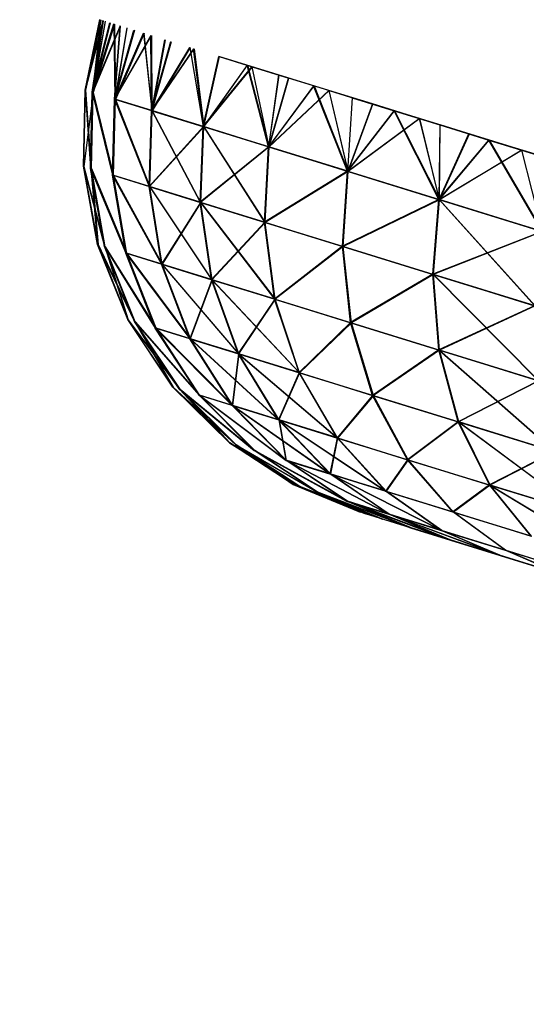
# Model space of a CAD drawing. Units: millimetres. Extents: x 170 to 980, y 127 to 925.
# Drawn here: x 217 to 218, y 769 to 770 of the extents above; entities that cross this region are included whole.
import ezdxf

# ---------------------------------------------------------------- set-up
doc = ezdxf.new("R2010")
doc.units = ezdxf.units.MM
doc.layers.add('COTA', color=1, linetype='Continuous')
doc.layers.add('RUBINETTOS', color=2, linetype='Continuous')
doc.styles.get("Standard").update_dxf_attribs({"font": 'arial.ttf'})
doc.dimstyles.new('Milímetros', dxfattribs={"dimtxt": 11, "dimasz": 5, "dimexe": 3, "dimexo": 10, "dimgap": 3, "dimtad": 1, "dimtxsty": 'Standard', "dimblk": 'DOT', "dimcen": 2.5, "dimadec": 0, "dimazin": 0, "dimtfac": 1, "dimtmove": 0, "dimatfit": 3, "dimldrblk": 'DOT', "dimfxl": 0, "dimarcsym": 0})

# ---------------------------------------------------------------- blocks, each defined once
blk = doc.blocks.new('_Dot')
at = {"color": 0, "linetype": 'ByBlock', "lineweight": -2}
blk.add_line((-0.5, 0), (-1, 0), dxfattribs=at)
at = {"color": 0, "linetype": 'ByBlock', "const_width": 0.5}
blk.add_lwpolyline([(-0.25, 0, 1), (0.25, 0, 1)], format="xyb", close=True, dxfattribs=at)
blk = doc.blocks.new('*D21')
at = {"layer": 'COTA', "color": 0, "lineweight": -2}
for p, q in [((186.05471, 790.51137), (186.05471, 911.68801)), ((464.98411, 698.72337), (464.98411, 911.68801)), ((191.05471, 908.68801), (459.98411, 908.68801))]:
    blk.add_line(p, q, dxfattribs=at)
at = {"layer": 'Defpoints', "color": 0}
for p in [(464.98411, 908.68801), (186.05471, 780.51137), (464.98411, 688.72337)]:
    blk.add_point(p, dxfattribs=at)
at = {"layer": 'COTA', "color": 0, "lineweight": -2, "xscale": 5, "yscale": 5, "zscale": 5, "rotation": 180}
blk.add_blockref('_Dot', (186.05471, 908.68801), dxfattribs=at)
at = {"layer": 'COTA', "color": 0, "lineweight": -2, "xscale": 5, "yscale": 5, "zscale": 5}
blk.add_blockref('_Dot', (464.98411, 908.68801), dxfattribs=at)
at = {"layer": 'COTA', "color": 0, "insert": (325.51941, 917.30431), "char_height": 11, "attachment_point": 5}
blk.add_mtext('280', dxfattribs=at)
blk = doc.blocks.new('*D27')
at = {"layer": 'COTA', "color": 0, "lineweight": -2}
for p, q in [((218.22245, 767.24117), (183.05471, 767.24117)), ((186.05471, 762.24117), (186.05471, 480.27541)), ((379.15874, 475.27541), (183.05471, 475.27541))]:
    blk.add_line(p, q, dxfattribs=at)
at = {"layer": 'Defpoints', "color": 0}
for p in [(228.22245, 767.24117), (186.05471, 475.27541), (389.15874, 475.27541)]:
    blk.add_point(p, dxfattribs=at)
at = {"layer": 'COTA', "color": 0, "lineweight": -2, "xscale": 5, "yscale": 5, "zscale": 5}
for p, rotation in [((186.05471, 767.24117), 90), ((186.05471, 475.27541), 270)]:
    blk.add_blockref('_Dot', p, dxfattribs=dict(at, rotation=rotation))
at = {"layer": 'COTA', "color": 0, "insert": (177.43841, 621.25829), "char_height": 11, "attachment_point": 5, "rotation": 90}
blk.add_mtext('290', dxfattribs=at)

msp = doc.modelspace()

# ---------------------------------------------------------------- linework, layer by layer
at = {"layer": 'RUBINETTOS'}
for p, q in [((217.51444, 769.76467), (217.52569, 769.81835)), ((217.51444, 769.76467), (217.52622, 769.81817)), ((217.51479, 769.76461), (217.52601, 769.81823)), ((217.52654, 769.81805), (217.51479, 769.76461)), ((217.52622, 769.81817), (217.52022, 769.7629)), ((217.52054, 769.76281), (217.52654, 769.81805)), ((217.52805, 769.81762), (217.51444, 769.76467)), ((217.51479, 769.76461), (217.52839, 769.8175)), ((217.51995, 769.76299), (217.52805, 769.81762)), ((217.51995, 769.76299), (217.53327, 769.816)), ((217.5412, 769.81353), (217.51995, 769.76299)), ((217.52978, 769.81707), (217.52022, 769.7629)), ((217.52022, 769.7629), (217.53644, 769.81502)), ((217.52025, 769.7629), (217.52839, 769.8175)), ((217.53359, 769.81588), (217.52025, 769.7629)), ((217.52025, 769.7629), (217.54151, 769.81344)), ((217.52054, 769.76281), (217.53013, 769.81698)), ((217.53676, 769.8149), (217.52054, 769.76281)), ((217.53644, 769.81502), (217.53719, 769.75765)), ((217.53675, 769.75777), (217.5412, 769.81353)), ((217.53676, 769.8149), (217.53751, 769.75756)), ((217.5371, 769.75768), (217.54151, 769.81344)), ((217.54621, 769.81197), (217.53719, 769.75765)), ((217.53751, 769.75756), (217.54653, 769.81188)), ((217.53675, 769.75777), (217.55167, 769.81026)), ((217.5646, 769.80627), (217.53675, 769.75777)), ((217.55202, 769.8102), (217.5371, 769.75768)), ((217.5371, 769.75768), (217.56495, 769.80621)), ((217.53719, 769.75765), (217.55909, 769.80798)), ((217.55942, 769.80791), (217.53751, 769.75756)), ((217.55909, 769.80798), (217.56525, 769.74895)), ((217.5656, 769.74886), (217.55942, 769.80791)), ((217.56502, 769.74905), (217.5646, 769.80627)), ((217.56495, 769.80621), (217.56533, 769.74892)), ((217.56525, 769.74895), (217.57512, 769.80303)), ((217.57544, 769.80291), (217.5656, 769.74886)), ((217.56502, 769.74905), (217.57984, 769.80157)), ((217.59714, 769.7962), (217.56502, 769.74905)), ((217.56525, 769.74895), (217.59426, 769.79711)), ((217.58016, 769.80147), (217.56533, 769.74892)), ((217.56533, 769.74892), (217.59748, 769.79613)), ((217.59456, 769.79702), (217.5656, 769.74886)), ((217.59426, 769.79711), (217.60439, 769.73684)), ((217.60474, 769.73675), (217.59456, 769.79702)), ((217.60471, 769.73675), (217.59714, 769.7962)), ((217.59748, 769.79613), (217.60505, 769.73666)), ((217.60439, 769.73684), (217.61643, 769.79024)), ((217.60471, 769.73675), (217.61643, 769.79024)), ((217.61675, 769.79015), (217.60474, 769.73675)), ((217.60505, 769.73666), (217.61675, 769.79015)), ((218.26267, 769.59026), (217.61643, 769.79024)), ((217.64153, 769.78246), (217.61643, 769.79024)), ((217.61675, 769.79015), (217.64187, 769.7824)), ((217.60439, 769.73684), (217.64153, 769.78246)), ((217.63788, 769.78359), (217.60471, 769.73675)), ((217.64187, 769.7824), (217.60474, 769.73675)), ((217.60505, 769.73666), (217.63823, 769.7835)), ((217.65427, 769.72143), (217.63788, 769.78359)), ((217.63823, 769.7835), (217.65458, 769.72134)), ((217.66952, 769.77383), (217.64153, 769.78246)), ((217.64153, 769.78246), (217.65439, 769.72137)), ((217.64187, 769.7824), (217.66984, 769.7737)), ((217.65474, 769.72127), (217.64187, 769.7824)), ((217.66195, 769.77615), (217.65427, 769.72143)), ((217.65439, 769.72137), (217.66952, 769.77383)), ((217.65458, 769.72134), (217.66228, 769.77608)), ((217.65474, 769.72127), (217.66984, 769.7737)), ((217.7002, 769.7643), (217.66952, 769.77383)), ((217.68863, 769.7679), (217.65427, 769.72143)), ((217.65458, 769.72134), (217.68894, 769.7678)), ((217.71435, 769.70284), (217.68864, 769.76789)), ((217.68896, 769.76779), (217.71467, 769.70272)), ((217.51327, 769.70657), (217.51444, 769.76467)), ((217.51362, 769.7065), (217.51479, 769.76461)), ((217.52054, 769.76281), (217.51362, 769.7065)), ((217.51444, 769.76467), (217.51868, 769.70492)), ((217.51444, 769.76467), (217.51896, 769.70483)), ((217.51479, 769.76461), (217.51903, 769.70483)), ((217.51868, 769.70492), (217.51995, 769.76299)), ((217.51896, 769.70483), (217.52022, 769.7629)), ((217.51903, 769.70483), (217.52025, 769.7629)), ((217.51928, 769.70473), (217.52054, 769.76281)), ((217.51995, 769.76299), (217.53531, 769.69979)), ((217.52022, 769.7629), (217.53571, 769.69967)), ((217.52025, 769.7629), (217.53563, 769.69967)), ((217.52054, 769.76281), (217.53603, 769.69955)), ((217.65439, 769.72137), (217.7002, 769.7643)), ((217.70055, 769.76424), (217.65474, 769.72127)), ((217.73348, 769.75405), (217.7002, 769.7643)), ((217.7002, 769.7643), (217.71464, 769.70275)), ((217.71496, 769.70263), (217.70055, 769.76424)), ((217.70055, 769.76424), (217.73382, 769.75393)), ((217.71799, 769.75884), (217.71435, 769.70284)), ((217.71467, 769.70272), (217.71833, 769.75872)), ((217.71799, 769.75884), (217.75005, 769.74892)), ((217.75037, 769.7488), (217.71833, 769.75872)), ((217.53531, 769.69979), (217.53675, 769.75777)), ((217.53563, 769.69967), (217.5371, 769.75768)), ((217.53571, 769.69967), (217.53719, 769.75765)), ((217.53603, 769.69955), (217.53751, 769.75756)), ((217.53675, 769.75777), (217.56318, 769.69112)), ((217.53675, 769.75777), (217.56502, 769.74905)), ((217.56533, 769.74892), (217.5371, 769.75768)), ((217.5371, 769.75768), (217.56351, 769.69106)), ((217.53719, 769.75765), (217.56344, 769.69106)), ((217.56525, 769.74895), (217.53719, 769.75765)), ((217.53751, 769.75756), (217.56376, 769.69097)), ((217.5656, 769.74886), (217.53751, 769.75756)), ((217.73348, 769.75405), (217.71464, 769.70275)), ((217.71496, 769.70263), (217.73382, 769.75393)), ((217.76914, 769.743), (217.73348, 769.75405)), ((217.73382, 769.75393), (217.76948, 769.74291)), ((217.56318, 769.69112), (217.56502, 769.74905)), ((217.56344, 769.69106), (217.56525, 769.74895)), ((217.56351, 769.69106), (217.56533, 769.74892)), ((217.56376, 769.69097), (217.5656, 769.74886)), ((217.56502, 769.74905), (217.60471, 769.73675)), ((217.56525, 769.74895), (217.60206, 769.67913)), ((217.60439, 769.73684), (217.56525, 769.74895)), ((217.56533, 769.74892), (217.60505, 769.73666)), ((217.5656, 769.74886), (217.60239, 769.67901)), ((217.60474, 769.73675), (217.5656, 769.74886)), ((217.71435, 769.70284), (217.75005, 769.74892)), ((217.71464, 769.70275), (217.76914, 769.743)), ((217.71467, 769.70272), (217.75037, 769.7488)), ((217.76948, 769.74291), (217.71496, 769.70263)), ((217.75005, 769.74892), (217.78473, 769.73815)), ((217.78411, 769.68124), (217.75005, 769.74892)), ((217.75037, 769.7488), (217.78446, 769.68114)), ((217.80701, 769.73125), (217.76914, 769.743)), ((217.76914, 769.743), (217.78432, 769.68121)), ((217.76948, 769.74291), (217.80736, 769.73119)), ((217.78466, 769.68108), (217.76948, 769.74291)), ((217.60471, 769.73675), (217.56318, 769.69112)), ((217.60505, 769.73666), (217.56351, 769.69106)), ((217.60206, 769.67913), (217.60439, 769.73684)), ((217.60238, 769.67904), (217.60471, 769.73675)), ((217.60239, 769.67901), (217.60474, 769.73675)), ((217.6027, 769.67892), (217.60505, 769.73666)), ((217.60439, 769.73684), (217.65439, 769.72137)), ((217.60471, 769.73675), (217.65128, 769.6639)), ((217.65427, 769.72143), (217.60471, 769.73675)), ((217.60474, 769.73675), (217.65474, 769.72127)), ((217.65458, 769.72134), (217.60505, 769.73666)), ((217.60505, 769.73666), (217.65162, 769.66378)), ((217.78473, 769.73815), (217.78411, 769.68124)), ((217.78446, 769.68114), (217.78507, 769.73809)), ((217.78473, 769.73815), (217.82212, 769.72658)), ((217.82245, 769.72652), (217.78507, 769.73809)), ((217.78432, 769.68121), (217.80701, 769.73125)), ((217.78466, 769.68108), (217.80736, 769.73119)), ((217.84694, 769.71892), (217.80701, 769.73125)), ((217.80736, 769.73119), (217.84727, 769.7188)), ((217.65439, 769.72137), (217.60206, 769.67913)), ((217.65474, 769.72127), (217.60239, 769.67901)), ((217.65128, 769.6639), (217.65427, 769.72143)), ((217.65142, 769.66384), (217.65439, 769.72137)), ((217.65162, 769.66378), (217.65458, 769.72134)), ((217.65175, 769.66375), (217.65474, 769.72127)), ((217.65427, 769.72143), (217.71435, 769.70284)), ((217.65439, 769.72137), (217.71464, 769.70275)), ((217.71467, 769.70272), (217.65458, 769.72134)), ((217.65474, 769.72127), (217.71496, 769.70263)), ((217.78411, 769.68124), (217.82212, 769.72658)), ((217.78446, 769.68114), (217.82245, 769.72652)), ((217.82212, 769.72658), (217.8621, 769.71426)), ((217.86271, 769.65691), (217.82212, 769.72658)), ((217.86242, 769.71413), (217.82245, 769.72652)), ((217.82245, 769.72652), (217.86306, 769.65682)), ((217.78432, 769.68121), (217.84694, 769.71892)), ((217.84727, 769.7188), (217.78466, 769.68108)), ((217.88866, 769.70602), (217.84694, 769.71892)), ((217.84694, 769.71892), (217.86274, 769.65694)), ((217.86306, 769.65682), (217.84727, 769.7188)), ((217.84727, 769.7188), (217.88901, 769.70592)), ((217.51327, 769.70657), (217.52929, 769.64541)), ((217.52398, 769.64703), (217.51327, 769.70657)), ((217.51362, 769.7065), (217.52961, 769.64529)), ((217.5243, 769.64693), (217.51362, 769.7065)), ((217.51868, 769.70492), (217.54549, 769.64037)), ((217.52929, 769.64541), (217.51868, 769.70492)), ((217.51896, 769.70483), (217.52398, 769.64703)), ((217.52953, 769.64529), (217.51896, 769.70483)), ((217.51896, 769.70483), (217.5459, 769.64022)), ((217.52961, 769.64529), (217.51903, 769.70483)), ((217.51903, 769.70483), (217.54583, 769.64025)), ((217.51928, 769.70473), (217.54622, 769.64013)), ((217.51928, 769.70473), (217.5243, 769.64693)), ((217.52985, 769.64519), (217.51928, 769.70473)), ((217.54549, 769.64037), (217.53531, 769.69979)), ((217.53531, 769.69979), (217.57274, 769.63192)), ((217.56318, 769.69112), (217.53531, 769.69979)), ((217.53563, 769.69967), (217.5731, 769.63183)), ((217.56351, 769.69106), (217.53563, 769.69967)), ((217.54583, 769.64025), (217.53563, 769.69967)), ((217.5459, 769.64022), (217.53571, 769.69967)), ((217.53571, 769.69967), (217.573, 769.63186)), ((217.56344, 769.69106), (217.53571, 769.69967)), ((217.56376, 769.69097), (217.53603, 769.69955)), ((217.53603, 769.69955), (217.57332, 769.63174)), ((217.54622, 769.64013), (217.53603, 769.69955)), ((217.71435, 769.70284), (217.65128, 769.6639)), ((217.71464, 769.70275), (217.65142, 769.66384)), ((217.71467, 769.70272), (217.65162, 769.66378)), ((217.71496, 769.70263), (217.65175, 769.66375)), ((217.71059, 769.64553), (217.71435, 769.70284)), ((217.71088, 769.64544), (217.71464, 769.70275)), ((217.71094, 769.64544), (217.71467, 769.70272)), ((217.71119, 769.64535), (217.71496, 769.70263)), ((217.71435, 769.70284), (217.78411, 769.68124)), ((217.71464, 769.70275), (217.78432, 769.68121)), ((217.71467, 769.70272), (217.78446, 769.68114)), ((217.71496, 769.70263), (217.78466, 769.68108)), ((217.56318, 769.69112), (217.60238, 769.67904)), ((217.57274, 769.63192), (217.56318, 769.69112)), ((217.573, 769.63186), (217.56344, 769.69106)), ((217.56344, 769.69106), (217.61077, 769.62017)), ((217.60206, 769.67913), (217.56344, 769.69106)), ((217.56351, 769.69106), (217.6027, 769.67892)), ((217.5731, 769.63183), (217.56351, 769.69106)), ((217.60239, 769.67901), (217.56376, 769.69097)), ((217.57332, 769.63174), (217.56376, 769.69097)), ((217.56376, 769.69097), (217.61109, 769.62008)), ((217.60238, 769.67904), (217.57274, 769.63192)), ((217.6027, 769.67892), (217.5731, 769.63183)), ((217.61077, 769.62017), (217.60206, 769.67913)), ((217.60206, 769.67913), (217.65142, 769.66384)), ((217.65128, 769.6639), (217.60238, 769.67904)), ((217.60238, 769.67904), (217.65886, 769.60528)), ((217.61107, 769.62008), (217.60238, 769.67904)), ((217.61109, 769.62008), (217.60239, 769.67901)), ((217.60239, 769.67901), (217.65175, 769.66375)), ((217.61138, 769.61999), (217.6027, 769.67892)), ((217.6027, 769.67892), (217.6592, 769.60519)), ((217.65162, 769.66378), (217.6027, 769.67892)), ((217.78411, 769.68124), (217.71059, 769.64553)), ((217.78432, 769.68121), (217.71088, 769.64544)), ((217.78446, 769.68114), (217.71094, 769.64544)), ((217.78466, 769.68108), (217.71119, 769.64535)), ((217.77947, 769.62423), (217.78411, 769.68124)), ((217.77967, 769.62417), (217.78432, 769.68121)), ((217.77979, 769.62414), (217.78446, 769.68114)), ((217.78, 769.62408), (217.78466, 769.68108)), ((217.78411, 769.68124), (217.86271, 769.65691)), ((217.86274, 769.65694), (217.78432, 769.68121)), ((217.78432, 769.68121), (217.85706, 769.60021)), ((217.78446, 769.68114), (217.86306, 769.65682)), ((217.78466, 769.68108), (217.8574, 769.60012)), ((217.86306, 769.65682), (217.78466, 769.68108)), ((217.65142, 769.66384), (217.61077, 769.62017)), ((217.65175, 769.66375), (217.61109, 769.62008)), ((217.65886, 769.60528), (217.65128, 769.6639)), ((217.65128, 769.6639), (217.71059, 769.64553)), ((217.659, 769.60525), (217.65142, 769.66384)), ((217.65142, 769.66384), (217.71088, 769.64544)), ((217.65162, 769.66378), (217.71094, 769.64544)), ((217.6592, 769.60519), (217.65162, 769.66378)), ((217.65175, 769.66375), (217.71119, 769.64535)), ((217.65931, 769.60516), (217.65175, 769.66375)), ((217.86271, 769.65691), (217.77947, 769.62423)), ((217.86306, 769.65682), (217.77979, 769.62414)), ((217.52398, 769.64703), (217.55213, 769.5881)), ((217.54699, 769.58968), (217.52398, 769.64703)), ((217.5243, 769.64693), (217.55248, 769.588)), ((217.54734, 769.58959), (217.5243, 769.64693)), ((217.52929, 769.64541), (217.56786, 769.58324)), ((217.55213, 769.5881), (217.52929, 769.64541)), ((217.52953, 769.64529), (217.56823, 769.58312)), ((217.5524, 769.588), (217.52953, 769.64529)), ((217.52953, 769.64529), (217.54699, 769.58968)), ((217.55248, 769.588), (217.52961, 769.64529)), ((217.52961, 769.64529), (217.56818, 769.58312)), ((217.71059, 769.64553), (217.65886, 769.60528)), ((217.71088, 769.64544), (217.659, 769.60525)), ((217.71094, 769.64544), (217.6592, 769.60519)), ((217.71119, 769.64535), (217.65931, 769.60516)), ((217.71059, 769.64553), (217.77947, 769.62423)), ((217.71682, 769.58736), (217.71059, 769.64553)), ((217.71088, 769.64544), (217.77967, 769.62417)), ((217.71709, 769.58727), (217.71088, 769.64544)), ((217.71717, 769.58727), (217.71094, 769.64544)), ((217.71094, 769.64544), (217.77979, 769.62414)), ((217.71741, 769.58715), (217.71119, 769.64535)), ((217.71119, 769.64535), (217.78, 769.62408)), ((217.55271, 769.58791), (217.52985, 769.64519)), ((217.52985, 769.64519), (217.56855, 769.58303)), ((217.52985, 769.64519), (217.54734, 769.58959)), ((217.54549, 769.64037), (217.59421, 769.57506)), ((217.57274, 769.63192), (217.54549, 769.64037)), ((217.56786, 769.58324), (217.54549, 769.64037)), ((217.54583, 769.64025), (217.59453, 769.57497)), ((217.56818, 769.58312), (217.54583, 769.64025)), ((217.5731, 769.63183), (217.54583, 769.64025)), ((217.56823, 769.58312), (217.5459, 769.64022)), ((217.573, 769.63186), (217.5459, 769.64022)), ((217.5459, 769.64022), (217.59443, 769.575)), ((217.57332, 769.63174), (217.54622, 769.64013)), ((217.54622, 769.64013), (217.59478, 769.57491)), ((217.56855, 769.58303), (217.54622, 769.64013)), ((217.59421, 769.57506), (217.57274, 769.63192)), ((217.57274, 769.63192), (217.61107, 769.62008)), ((217.59443, 769.575), (217.573, 769.63186)), ((217.573, 769.63186), (217.63099, 769.56371)), ((217.61077, 769.62017), (217.573, 769.63186)), ((217.5731, 769.63183), (217.61138, 769.61999)), ((217.59453, 769.57497), (217.5731, 769.63183)), ((217.61109, 769.62008), (217.57332, 769.63174)), ((217.59478, 769.57491), (217.57332, 769.63174)), ((217.57332, 769.63174), (217.63131, 769.56359)), ((217.77947, 769.62423), (217.71682, 769.58736)), ((217.77967, 769.62417), (217.71709, 769.58727)), ((217.77979, 769.62414), (217.71717, 769.58727)), ((217.78, 769.62408), (217.71741, 769.58715)), ((217.78415, 769.56652), (217.77947, 769.62423)), ((217.77947, 769.62423), (217.85705, 769.60021)), ((217.78434, 769.56649), (217.77967, 769.62417)), ((217.85706, 769.60021), (217.77967, 769.62417)), ((217.77967, 769.62417), (217.85998, 769.54308)), ((217.77979, 769.62414), (217.8574, 769.60012)), ((217.78448, 769.56643), (217.77979, 769.62414)), ((217.78466, 769.56637), (217.78, 769.62408)), ((217.78, 769.62408), (217.86031, 769.54296)), ((217.8574, 769.60012), (217.78, 769.62408)), ((217.61107, 769.62008), (217.59421, 769.57506)), ((217.61138, 769.61999), (217.59453, 769.57497)), ((217.61077, 769.62017), (217.659, 769.60525)), ((217.63099, 769.56371), (217.61077, 769.62017)), ((217.65886, 769.60528), (217.61107, 769.62008)), ((217.61107, 769.62008), (217.67753, 769.54931)), ((217.63128, 769.56362), (217.61107, 769.62008)), ((217.61109, 769.62008), (217.65931, 769.60516)), ((217.63131, 769.56359), (217.61109, 769.62008)), ((217.6316, 769.5635), (217.61138, 769.61999)), ((217.6592, 769.60519), (217.61138, 769.61999)), ((217.61138, 769.61999), (217.67785, 769.54919)), ((217.659, 769.60525), (217.63099, 769.56371)), ((217.65931, 769.60516), (217.63131, 769.56359)), ((217.67753, 769.54931), (217.65886, 769.60528)), ((217.65886, 769.60528), (217.71682, 769.58736)), ((217.659, 769.60525), (217.71709, 769.58727)), ((217.67765, 769.54925), (217.659, 769.60525)), ((217.67785, 769.54919), (217.6592, 769.60519)), ((217.6592, 769.60519), (217.71717, 769.58727)), ((217.67797, 769.54916), (217.65931, 769.60516)), ((217.65931, 769.60516), (217.71741, 769.58715)), ((217.85705, 769.60021), (217.78415, 769.56652)), ((217.8574, 769.60012), (217.78448, 769.56643)), ((217.54699, 769.58968), (217.58623, 769.53677)), ((217.5813, 769.53829), (217.54699, 769.58968)), ((217.58162, 769.53817), (217.54734, 769.58959)), ((217.54734, 769.58959), (217.58655, 769.53664)), ((217.58623, 769.53677), (217.55213, 769.5881)), ((217.55213, 769.5881), (217.60129, 769.5321)), ((217.5524, 769.588), (217.5813, 769.53829)), ((217.58646, 769.53667), (217.5524, 769.588)), ((217.5524, 769.588), (217.60164, 769.53197)), ((217.58655, 769.53664), (217.55248, 769.588)), ((217.55248, 769.588), (217.60161, 769.532)), ((217.5868, 769.53658), (217.55271, 769.58791)), ((217.55271, 769.58791), (217.58162, 769.53817)), ((217.55271, 769.58791), (217.60196, 769.53185)), ((217.71682, 769.58736), (217.67753, 769.54931)), ((217.71709, 769.58727), (217.67765, 769.54925)), ((217.71717, 769.58727), (217.67785, 769.54919)), ((217.71741, 769.58715), (217.67797, 769.54916)), ((217.71682, 769.58736), (217.78415, 769.56652)), ((217.7336, 769.53194), (217.71682, 769.58736)), ((217.73388, 769.53185), (217.71709, 769.58727)), ((217.71709, 769.58727), (217.78434, 769.56649)), ((217.73394, 769.53185), (217.71717, 769.58727)), ((217.71717, 769.58727), (217.78448, 769.56643)), ((217.73418, 769.53176), (217.71741, 769.58715)), ((217.71741, 769.58715), (217.78466, 769.56637)), ((217.59421, 769.57506), (217.56786, 769.58324)), ((217.56786, 769.58324), (217.62655, 769.52428)), ((217.60129, 769.5321), (217.56786, 769.58324)), ((217.56818, 769.58312), (217.62688, 769.52416)), ((217.59453, 769.57497), (217.56818, 769.58312)), ((217.60161, 769.532), (217.56818, 769.58312)), ((217.60164, 769.53197), (217.56823, 769.58312)), ((217.59443, 769.575), (217.56823, 769.58312)), ((217.56823, 769.58312), (217.62679, 769.52419)), ((217.60196, 769.53185), (217.56855, 769.58303)), ((217.59478, 769.57491), (217.56855, 769.58303)), ((217.56855, 769.58303), (217.62711, 769.52407)), ((217.62655, 769.52428), (217.59421, 769.57506)), ((217.59421, 769.57506), (217.63128, 769.56362)), ((217.62679, 769.52419), (217.59443, 769.575)), ((217.63099, 769.56371), (217.59443, 769.575)), ((217.59443, 769.575), (217.66181, 769.51336)), ((217.59453, 769.57497), (217.6316, 769.5635)), ((217.62688, 769.52416), (217.59453, 769.57497)), ((217.63131, 769.56359), (217.59478, 769.57491)), ((217.59478, 769.57491), (217.66211, 769.51327)), ((217.62711, 769.52407), (217.59478, 769.57491)), ((217.63128, 769.56362), (217.62655, 769.52428)), ((217.6316, 769.5635), (217.62688, 769.52416)), ((217.63099, 769.56371), (217.67765, 769.54925)), ((217.66181, 769.51336), (217.63099, 769.56371)), ((217.63128, 769.56362), (217.70643, 769.49956)), ((217.67753, 769.54931), (217.63128, 769.56362)), ((217.66208, 769.51327), (217.63128, 769.56362)), ((217.66211, 769.51327), (217.63131, 769.56359)), ((217.63131, 769.56359), (217.67797, 769.54916)), ((217.66239, 769.51318), (217.6316, 769.5635)), ((217.67785, 769.54919), (217.6316, 769.5635)), ((217.6316, 769.5635), (217.70676, 769.49944)), ((217.78415, 769.56652), (217.7336, 769.53194)), ((217.78434, 769.56649), (217.73388, 769.53185)), ((217.78448, 769.56643), (217.73394, 769.53185)), ((217.78466, 769.56637), (217.73418, 769.53176)), ((217.79874, 769.5118), (217.78415, 769.56652)), ((217.78415, 769.56652), (217.85998, 769.54308)), ((217.79893, 769.51174), (217.78434, 769.56649)), ((217.85998, 769.54308), (217.78434, 769.56649)), ((217.78434, 769.56649), (217.87212, 769.4891)), ((217.78448, 769.56643), (217.8603, 769.54296)), ((217.79908, 769.51168), (217.78448, 769.56643)), ((217.86031, 769.54296), (217.78466, 769.56637)), ((217.78466, 769.56637), (217.87244, 769.48897)), ((217.79925, 769.51165), (217.78466, 769.56637)), ((217.67765, 769.54925), (217.66181, 769.51336)), ((217.67797, 769.54916), (217.66211, 769.51327)), ((217.67753, 769.54931), (217.7336, 769.53194)), ((217.70643, 769.49956), (217.67753, 769.54931)), ((217.67765, 769.54925), (217.73388, 769.53185)), ((217.70656, 769.4995), (217.67765, 769.54925)), ((217.67785, 769.54919), (217.73394, 769.53185)), ((217.70676, 769.49944), (217.67785, 769.54919)), ((217.67797, 769.54916), (217.73418, 769.53176)), ((217.70688, 769.49941), (217.67797, 769.54916)), ((217.85998, 769.54308), (217.79874, 769.5118)), ((217.8603, 769.54296), (217.79908, 769.51168)), ((217.6244, 769.49581), (217.5813, 769.53829)), ((217.5813, 769.53829), (217.62908, 769.49438)), ((217.62473, 769.49569), (217.58162, 769.53817)), ((217.58162, 769.53817), (217.62942, 769.49425)), ((217.62908, 769.49438), (217.58623, 769.53677)), ((217.58623, 769.53677), (217.64342, 769.48992)), ((217.58646, 769.53667), (217.6244, 769.49581)), ((217.62931, 769.49428), (217.58646, 769.53667)), ((217.58646, 769.53667), (217.64374, 769.4898)), ((217.58655, 769.53664), (217.64374, 769.4898)), ((217.62942, 769.49425), (217.58655, 769.53664)), ((217.5868, 769.53658), (217.62473, 769.49569)), ((217.62964, 769.49416), (217.5868, 769.53658)), ((217.5868, 769.53658), (217.64409, 769.48971)), ((217.62655, 769.52428), (217.60129, 769.5321)), ((217.64342, 769.48992), (217.60129, 769.5321)), ((217.60129, 769.5321), (217.66747, 769.48247)), ((217.60161, 769.532), (217.66779, 769.48238)), ((217.64374, 769.4898), (217.60161, 769.532)), ((217.62688, 769.52416), (217.60161, 769.532)), ((217.62679, 769.52419), (217.60164, 769.53197)), ((217.60164, 769.53197), (217.66768, 769.48241)), ((217.64374, 769.4898), (217.60164, 769.53197)), ((217.62711, 769.52407), (217.60196, 769.53185)), ((217.60196, 769.53185), (217.668, 769.48229)), ((217.64409, 769.48971), (217.60196, 769.53185)), ((217.7336, 769.53194), (217.70643, 769.49956)), ((217.73388, 769.53185), (217.70656, 769.4995)), ((217.73394, 769.53185), (217.70676, 769.49944)), ((217.73418, 769.53176), (217.70688, 769.49941)), ((217.76021, 769.4829), (217.7336, 769.53194)), ((217.7336, 769.53194), (217.79874, 769.5118)), ((217.73388, 769.53185), (217.79893, 769.51174)), ((217.76044, 769.48284), (217.73388, 769.53185)), ((217.73394, 769.53185), (217.79908, 769.51168)), ((217.76053, 769.48281), (217.73394, 769.53185)), ((217.76078, 769.48275), (217.73418, 769.53176)), ((217.73418, 769.53176), (217.79925, 769.51165)), ((217.62655, 769.52428), (217.66208, 769.51327)), ((217.66747, 769.48247), (217.62655, 769.52428)), ((217.66768, 769.48241), (217.62679, 769.52419)), ((217.62679, 769.52419), (217.70101, 769.4721)), ((217.66181, 769.51336), (217.62679, 769.52419)), ((217.62688, 769.52416), (217.66239, 769.51318)), ((217.66779, 769.48238), (217.62688, 769.52416)), ((217.66211, 769.51327), (217.62711, 769.52407)), ((217.62711, 769.52407), (217.70135, 769.47198)), ((217.668, 769.48229), (217.62711, 769.52407)), ((217.70101, 769.4721), (217.66181, 769.51336)), ((217.66181, 769.51336), (217.70656, 769.4995)), ((217.66208, 769.51327), (217.74351, 769.45898)), ((217.70128, 769.47204), (217.66208, 769.51327)), ((217.70643, 769.49956), (217.66208, 769.51327)), ((217.66208, 769.51327), (217.66747, 769.48247)), ((217.70135, 769.47198), (217.66211, 769.51327)), ((217.66211, 769.51327), (217.70688, 769.49941)), ((217.7016, 769.47192), (217.66239, 769.51318)), ((217.66239, 769.51318), (217.66779, 769.48238)), ((217.70676, 769.49944), (217.66239, 769.51318)), ((217.66239, 769.51318), (217.74381, 769.45885)), ((217.79874, 769.5118), (217.76021, 769.4829)), ((217.79893, 769.51174), (217.76044, 769.48284)), ((217.79908, 769.51168), (217.76053, 769.48281)), ((217.79925, 769.51165), (217.76078, 769.48275)), ((217.79874, 769.5118), (217.87211, 769.4891)), ((217.82264, 769.46361), (217.79874, 769.5118)), ((217.82284, 769.46355), (217.79893, 769.51174)), ((217.79893, 769.51174), (217.89298, 769.44183)), ((217.87212, 769.4891), (217.79893, 769.51174)), ((217.82296, 769.46349), (217.79908, 769.51168)), ((217.79908, 769.51168), (217.87244, 769.48897)), ((217.87244, 769.48897), (217.79925, 769.51165)), ((217.82316, 769.46343), (217.79925, 769.51165)), ((217.79925, 769.51165), (217.89332, 769.44173)), ((217.6244, 769.49581), (217.67742, 769.46258)), ((217.67296, 769.46398), (217.6244, 769.49581)), ((217.67331, 769.46389), (217.62473, 769.49569)), ((217.62473, 769.49569), (217.67776, 769.46252)), ((217.70656, 769.4995), (217.70101, 769.4721)), ((217.70688, 769.49941), (217.70135, 769.47198)), ((217.70643, 769.49956), (217.76021, 769.4829)), ((217.74351, 769.45898), (217.70643, 769.49956)), ((217.70656, 769.4995), (217.76044, 769.48284)), ((217.74361, 769.45892), (217.70656, 769.4995)), ((217.70676, 769.49944), (217.76053, 769.48281)), ((217.74381, 769.45885), (217.70676, 769.49944)), ((217.74392, 769.45882), (217.70688, 769.49941)), ((217.70688, 769.49941), (217.76078, 769.48275)), ((217.62908, 769.49438), (217.691, 769.4584)), ((217.67742, 769.46258), (217.62908, 769.49438)), ((217.62931, 769.49428), (217.69132, 769.45827)), ((217.62931, 769.49428), (217.67296, 769.46398)), ((217.67765, 769.46255), (217.62931, 769.49428)), ((217.67776, 769.46252), (217.62942, 769.49425)), ((217.62942, 769.49425), (217.69132, 769.45827)), ((217.67798, 769.46242), (217.62964, 769.49416)), ((217.62964, 769.49416), (217.69167, 769.45818)), ((217.62964, 769.49416), (217.67331, 769.46389)), ((217.64342, 769.48992), (217.71378, 769.45135)), ((217.691, 769.4584), (217.64342, 769.48992)), ((217.69132, 769.45827), (217.64374, 769.4898)), ((217.64374, 769.4898), (217.71399, 769.45129)), ((217.64374, 769.4898), (217.7141, 769.45122)), ((217.69132, 769.45827), (217.64374, 769.4898)), ((217.69167, 769.45818), (217.64409, 769.48971)), ((217.64409, 769.48971), (217.71432, 769.45116)), ((217.87211, 769.4891), (217.82264, 769.46361)), ((217.87244, 769.48897), (217.82296, 769.46349)), ((217.71378, 769.45135), (217.66747, 769.48247)), ((217.66747, 769.48247), (217.70128, 769.47204)), ((217.71399, 769.45129), (217.66768, 769.48241)), ((217.66768, 769.48241), (217.74557, 769.44149)), ((217.70101, 769.4721), (217.66768, 769.48241)), ((217.7141, 769.45122), (217.66779, 769.48238)), ((217.66779, 769.48238), (217.7016, 769.47192)), ((217.70135, 769.47198), (217.668, 769.48229)), ((217.71432, 769.45116), (217.668, 769.48229)), ((217.668, 769.48229), (217.74592, 769.4414)), ((217.76021, 769.4829), (217.74351, 769.45898)), ((217.76044, 769.48284), (217.74361, 769.45892)), ((217.76053, 769.48281), (217.74381, 769.45885)), ((217.76078, 769.48275), (217.74392, 769.45882)), ((217.76021, 769.4829), (217.82264, 769.46361)), ((217.79468, 769.44314), (217.76021, 769.4829)), ((217.79491, 769.44305), (217.76044, 769.48284)), ((217.76044, 769.48284), (217.82284, 769.46355)), ((217.76053, 769.48281), (217.82296, 769.46349)), ((217.795, 769.44302), (217.76053, 769.48281)), ((217.76078, 769.48275), (217.82316, 769.46343)), ((217.79522, 769.44295), (217.76078, 769.48275)), ((217.70101, 769.4721), (217.74361, 769.45892)), ((217.74557, 769.44149), (217.70101, 769.4721)), ((217.74351, 769.45898), (217.70128, 769.47204)), ((217.74582, 769.44143), (217.70128, 769.47204)), ((217.70128, 769.47204), (217.78579, 769.42907)), ((217.74592, 769.4414), (217.70135, 769.47198)), ((217.70135, 769.47198), (217.74392, 769.45882)), ((217.74615, 769.44134), (217.7016, 769.47192)), ((217.7016, 769.47192), (217.78614, 769.42898)), ((217.74381, 769.45885), (217.7016, 769.47192)), ((217.67296, 769.46398), (217.72362, 769.44305)), ((217.72785, 769.44176), (217.67296, 769.46398)), ((217.67331, 769.46389), (217.72815, 769.44164)), ((217.72397, 769.44295), (217.67331, 769.46389)), ((217.72785, 769.44176), (217.67742, 769.46258)), ((217.67742, 769.46258), (217.74068, 769.4378)), ((217.67765, 769.46255), (217.74099, 769.43767)), ((217.72362, 769.44305), (217.67765, 769.46255)), ((217.67765, 769.46255), (217.72805, 769.4417)), ((217.67776, 769.46252), (217.741, 769.43767)), ((217.72815, 769.44164), (217.67776, 769.46252)), ((217.74132, 769.43758), (217.67798, 769.46242)), ((217.67798, 769.46242), (217.72397, 769.44295)), ((217.72837, 769.44158), (217.67798, 769.46242)), ((217.76221, 769.43111), (217.691, 769.4584)), ((217.74068, 769.4378), (217.691, 769.4584)), ((217.69132, 769.45827), (217.76243, 769.43108)), ((217.74099, 769.43767), (217.69132, 769.45827)), ((217.741, 769.43767), (217.69132, 769.45827)), ((217.69132, 769.45827), (217.76255, 769.43102)), ((217.69167, 769.45818), (217.74132, 769.43758)), ((217.76276, 769.43096), (217.69167, 769.45818)), ((217.78579, 769.42907), (217.74351, 769.45898)), ((217.74351, 769.45898), (217.79468, 769.44314)), ((217.74361, 769.45892), (217.79491, 769.44305)), ((217.78591, 769.42901), (217.74361, 769.45892)), ((217.78614, 769.42898), (217.74381, 769.45885)), ((217.74381, 769.45885), (217.795, 769.44302)), ((217.74392, 769.45882), (217.79522, 769.44295)), ((217.78626, 769.42892), (217.74392, 769.45882)), ((217.82264, 769.46361), (217.79468, 769.44314)), ((217.82284, 769.46355), (217.79491, 769.44305)), ((217.82296, 769.46349), (217.795, 769.44302)), ((217.82316, 769.46343), (217.79522, 769.44295)), ((217.8541, 769.42474), (217.82264, 769.46361)), ((217.82264, 769.46361), (217.89298, 769.44183)), ((217.82284, 769.46355), (217.92104, 769.40401)), ((217.85427, 769.42467), (217.82284, 769.46355)), ((217.89298, 769.44183), (217.82284, 769.46355)), ((217.82296, 769.46349), (217.89329, 769.44173)), ((217.85442, 769.42461), (217.82296, 769.46349)), ((217.85459, 769.42458), (217.82316, 769.46343)), ((217.89332, 769.44173), (217.82316, 769.46343)), ((217.82316, 769.46343), (217.92136, 769.40392)), ((217.71378, 769.45135), (217.74582, 769.44143)), ((217.76221, 769.43111), (217.71378, 769.45135)), ((217.74557, 769.44149), (217.71399, 769.45129)), ((217.76243, 769.43108), (217.71399, 769.45129)), ((217.71399, 769.45129), (217.79227, 769.42181)), ((217.7141, 769.45122), (217.74615, 769.44134)), ((217.7141, 769.45122), (217.76255, 769.43102)), ((217.74592, 769.4414), (217.71432, 769.45116)), ((217.71432, 769.45116), (217.76276, 769.43096)), ((217.79262, 769.42171), (217.71432, 769.45116)), ((217.79468, 769.44314), (217.8541, 769.42474)), ((217.8343, 769.41405), (217.79468, 769.44314)), ((217.83451, 769.41399), (217.79491, 769.44305)), ((217.79491, 769.44305), (217.85427, 769.42467)), ((217.795, 769.44302), (217.85442, 769.42461)), ((217.83462, 769.41393), (217.795, 769.44302)), ((217.83483, 769.41387), (217.79522, 769.44295)), ((217.79522, 769.44295), (217.85459, 769.42458)), ((217.72785, 769.44176), (217.79253, 769.42174)), ((217.74557, 769.44149), (217.78591, 769.42901)), ((217.74557, 769.44149), (217.79227, 769.42181)), ((217.78579, 769.42907), (217.74582, 769.44143)), ((217.83033, 769.41006), (217.74582, 769.44143)), ((217.79253, 769.42174), (217.74582, 769.44143)), ((217.79262, 769.42171), (217.74592, 769.4414)), ((217.74592, 769.4414), (217.78626, 769.42892)), ((217.78614, 769.42898), (217.74615, 769.44134)), ((217.74615, 769.44134), (217.83065, 769.40993)), ((217.79285, 769.42165), (217.74615, 769.44134)), ((217.76221, 769.43111), (217.79253, 769.42174)), ((217.79253, 769.42174), (217.76221, 769.43111)), ((217.76243, 769.43108), (217.79227, 769.42181)), ((217.76255, 769.43102), (217.79285, 769.42165)), ((217.79262, 769.42171), (217.76276, 769.43096)), ((217.78579, 769.42907), (217.83033, 769.41006)), ((217.78579, 769.42907), (217.8343, 769.41405)), ((217.78591, 769.42901), (217.83451, 769.41399)), ((217.83043, 769.41), (217.78591, 769.42901)), ((217.78614, 769.42898), (217.83462, 769.41393)), ((217.83065, 769.40993), (217.78614, 769.42898)), ((217.83076, 769.4099), (217.78626, 769.42892)), ((217.78626, 769.42892), (217.83483, 769.41387)), ((217.79227, 769.42181), (217.83043, 769.41)), ((218.89451, 769.08074), (217.79253, 769.42174)), ((217.83033, 769.41006), (217.79253, 769.42174)), ((217.83076, 769.4099), (217.79262, 769.42171)), ((217.79285, 769.42165), (217.83065, 769.40993)), ((217.8343, 769.41405), (217.89058, 769.39666)), ((217.87618, 769.39587), (217.8343, 769.41405)), ((217.83451, 769.41399), (217.89074, 769.39657)), ((217.87638, 769.39577), (217.83451, 769.41399)), ((217.83462, 769.41393), (217.89091, 769.39654)), ((217.8765, 769.39574), (217.83462, 769.41393)), ((217.87671, 769.39568), (217.83483, 769.41387)), ((217.83483, 769.41387), (217.89109, 769.39648)), ((217.87618, 769.39587), (217.83033, 769.41006)), ((217.83043, 769.41), (217.87638, 769.39577)), ((217.83065, 769.40993), (217.8765, 769.39574)), ((217.87671, 769.39568), (217.83076, 769.4099))]:
    msp.add_line(p, q, dxfattribs=at)

# ---------------------------------------------------------------- dimensions: what is measured, and where the dimension line sits
at = {"layer": 'COTA'}
dim = msp.add_linear_dim(base=(464.98411, 908.68801), p1=(186.05471, 780.51137), p2=(464.98411, 688.72337), text='280', dimstyle='Milímetros', dxfattribs=at)
dim.commit()
dim.dimension.update_dxf_attribs({"geometry": '*D21', "text_midpoint": (325.51941, 917.30431)})
dim = msp.add_linear_dim(base=(186.05471, 475.27541), p1=(228.22245, 767.24117), p2=(389.15874, 475.27541), angle=90, text='290', dimstyle='Milímetros', dxfattribs=at)
dim.commit()
dim.dimension.update_dxf_attribs({"geometry": '*D27', "text_midpoint": (177.43841, 621.25829)})

doc.saveas('drawing.dxf')
